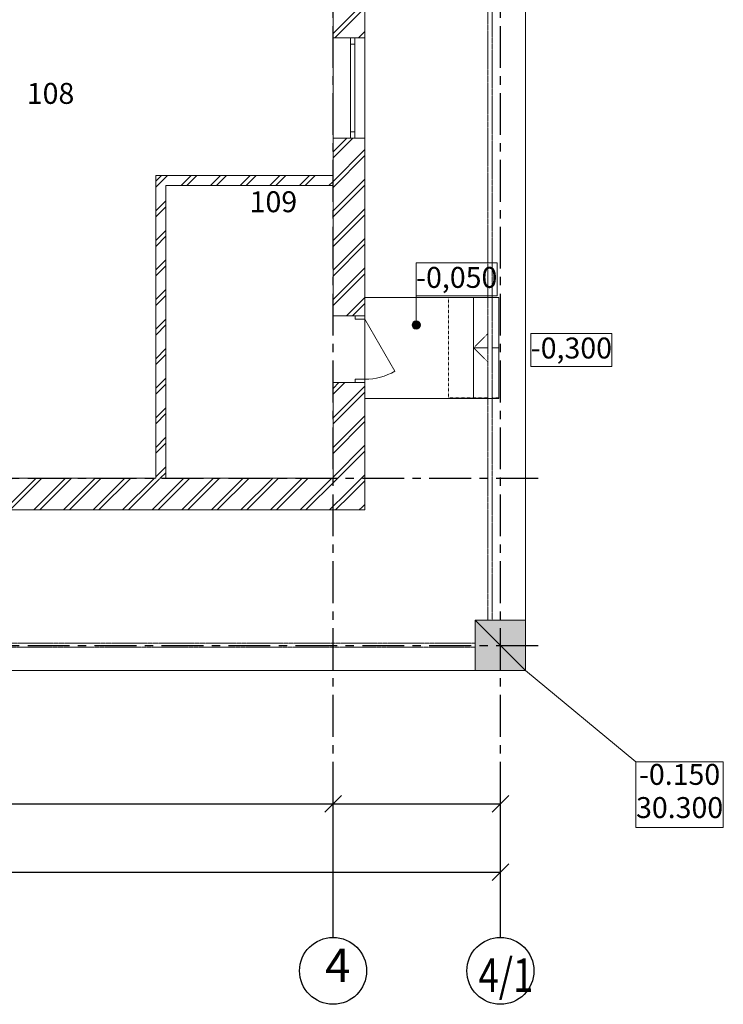
# Model space of a CAD drawing. Units: millimetres. Extents: x -383698 to 62525, y -9477 to 28790.
# Drawn here: x 24966 to 33375, y 6318 to 18095 of the extents above; entities that cross this region are included whole.
import ezdxf

# ---------------------------------------------------------------- set-up
doc = ezdxf.new("R2010")
doc.units = ezdxf.units.MM
doc.set_wipeout_variables(frame=1)
for name, pattern in [('CENTERX2', [800, 500, -100, 100, -100]), ('DASHED', [0.75, 0.5, -0.25]), ('Wipeout_Contour', [1000, 0, -1000]), ('Штриховая', [0.564444, 0.282222, -0.282222])]:
    doc.linetypes.add(name, pattern=pattern)
doc.layers.add('ГП-35', color=7, linetype='Continuous', lineweight=9)
doc.styles.add('СГЕНЕРИР_СТИЛЬ_1', font='ARIAL.TTF')
doc.dimstyles.get("Standard").update_dxf_attribs({"dimtxt": 0.18, "dimasz": 200, "dimexe": 0.18, "dimexo": 0.0625, "dimgap": 0.09, "dimtad": 1, "dimdec": 0, "dimzin": 0, "dimdsep": 46, "dimtxsty": 'Standard', "dimblk": 'OBLIQUE', "dimcen": 0.09, "dimadec": 0, "dimazin": 0, "dimtfac": 1, "dimtdec": 0, "dimtofl": 0, "dimtmove": 0, "dimatfit": 3, "dimldrblk": 'OBLIQUE', "dimfxl": 0, "dimtolj": 1, "dimtzin": 0, "dimarcsym": 0})
pattern_1 = [(45, (202259.12, -146591.4), (-176.7767, 176.7767), []), (45, (202223.77, -146556.05), (-176.7767, 176.7767), [])]

# ---------------------------------------------------------------- blocks, each defined once
blk = doc.blocks.new('_Oblique')
at = {"color": 0, "linetype": 'ByBlock', "lineweight": -2}
blk.add_line((-0.5, -0.5), (0.5, 0.5), dxfattribs=at)
blk = doc.blocks.new('*D9')
at = {"layer": 'Defpoints', "color": 0, "linetype": 'Continuous'}
for p in [(28711, 8717), (22711, 7118), (28711, 7118)]:
    blk.add_point(p, dxfattribs=at)
at = {"layer": 'ГП-35', "color": 0, "linetype": 'Continuous', "lineweight": -2}
for p, q in [((22711, 7118), (22711, 8717)), ((22711, 8717), (28711, 8717)), ((28711, 7118), (28711, 8717))]:
    blk.add_line(p, q, dxfattribs=at)
at = {"layer": 'ГП-35', "color": 0, "linetype": 'Continuous', "lineweight": -2, "xscale": 200, "yscale": 200, "zscale": 200, "rotation": 180}
blk.add_blockref('_Oblique', (22711, 8717), dxfattribs=at)
at = {"layer": 'ГП-35', "color": 0, "linetype": 'Continuous', "lineweight": -2, "xscale": 200, "yscale": 200, "zscale": 200}
blk.add_blockref('_Oblique', (28711, 8717), dxfattribs=at)
at = {"layer": 'ГП-35', "color": 0, "linetype": 'Continuous', "insert": (25711, 8717), "char_height": 0.18, "attachment_point": 5}
blk.add_mtext('\\A1;6000', dxfattribs=at)
blk = doc.blocks.new('*D10')
at = {"layer": 'Defpoints', "color": 0, "linetype": 'Continuous'}
for p in [(30711, 8717), (28711, 7118), (30711, 7118)]:
    blk.add_point(p, dxfattribs=at)
at = {"layer": 'ГП-35', "color": 0, "linetype": 'Continuous', "lineweight": -2}
for p, q in [((28711, 7118), (28711, 8717)), ((28711, 8717), (30711, 8717)), ((30711, 7118), (30711, 8717))]:
    blk.add_line(p, q, dxfattribs=at)
at = {"layer": 'ГП-35', "color": 0, "linetype": 'Continuous', "lineweight": -2, "xscale": 200, "yscale": 200, "zscale": 200, "rotation": 180}
blk.add_blockref('_Oblique', (28711, 8717), dxfattribs=at)
at = {"layer": 'ГП-35', "color": 0, "linetype": 'Continuous', "lineweight": -2, "xscale": 200, "yscale": 200, "zscale": 200}
blk.add_blockref('_Oblique', (30711, 8717), dxfattribs=at)
at = {"layer": 'ГП-35', "color": 0, "linetype": 'Continuous', "insert": (29711, 8717), "char_height": 0.18, "attachment_point": 5}
blk.add_mtext('\\A1;2000', dxfattribs=at)
blk = doc.blocks.new('*D11')
at = {"layer": 'Defpoints', "color": 0, "linetype": 'Continuous'}
for p in [(30711, 7899), (8711, 7821), (30711, 7770)]:
    blk.add_point(p, dxfattribs=at)
at = {"layer": 'ГП-35', "color": 0, "linetype": 'Continuous', "lineweight": -2}
for p, q in [((8711, 7822), (8711, 7900)), ((8711, 7899), (30711, 7899)), ((30711, 7770), (30711, 7900))]:
    blk.add_line(p, q, dxfattribs=at)
at = {"layer": 'ГП-35', "color": 0, "linetype": 'Continuous', "lineweight": -2, "xscale": 200, "yscale": 200, "zscale": 200, "rotation": 180}
blk.add_blockref('_Oblique', (8711, 7899), dxfattribs=at)
at = {"layer": 'ГП-35', "color": 0, "linetype": 'Continuous', "lineweight": -2, "xscale": 200, "yscale": 200, "zscale": 200}
blk.add_blockref('_Oblique', (30711, 7899), dxfattribs=at)
at = {"layer": 'ГП-35', "color": 0, "linetype": 'Continuous', "insert": (19711, 7900), "char_height": 0.18, "attachment_point": 5}
blk.add_mtext('\\A1;22000', dxfattribs=at)

msp = doc.modelspace()

# ---------------------------------------------------------------- hatches: boundary and pattern name
at = {"layer": 'ГП-35', "linetype": 'Continuous'}
for points in [[(29755.2, 14443.4), (29751.4, 14462.6), (29740.6, 14478.8), (29724.3, 14489.6), (29705.2, 14493.4), (29686.1, 14489.6), (29669.8, 14478.8), (29659, 14462.6), (29655.2, 14443.4), (29659, 14424.3), (29669.8, 14408.1), (29686.1, 14397.3), (29705.2, 14393.4), (29724.3, 14397.3), (29740.6, 14408.1), (29751.4, 14424.3)], [(31010.9, 10310.7), (30710.9, 10610.7), (30410.9, 10910.7), (30410.9, 10310.7)], [(31010.9, 10310.7), (31010.9, 10910.7), (30410.9, 10910.7), (30710.9, 10610.7)]]:
    msp.add_hatch(color=256, dxfattribs=at).paths.add_polyline_path(points, flags=0)

# ---------------------------------------------------------------- linework, layer by layer
for p, q in [((31010.9, 26910.7), (31010.9, 10310.7)), ((29705.2, 14493.4), (29705.2, 14793.9)), ((30710.9, 10610.7), (30410.9, 10910.7)), ((30410.9, 10910.7), (30410.9, 10310.7)), ((31010.9, 10910.7), (30410.9, 10910.7)), ((30410.9, 10910.7), (30710.9, 10610.7)), ((31010.9, 10310.7), (31010.9, 10910.7)), ((31010.9, 10310.7), (30710.9, 10610.7)), ((30710.9, 10610.7), (31010.9, 10310.7)), ((31010.9, 10310.7), (8410.9, 10310.7)), ((30410.9, 10310.7), (31010.9, 10310.7)), ((31010.9, 10310.7), (32330.5, 9217.5))]:
    msp.add_line(p, q, dxfattribs=at)
at = {"layer": 'ГП-35', "linetype": 'Continuous', "flags": 128}
for points in [[(31074.6, 14341.1), (32043.8, 14341.1), (32043.8, 13948.2), (31074.6, 13948.2)], [(32330.5, 9217.5), (33375.1, 9217.5), (33375.1, 8431.8), (32330.5, 8431.8)]]:
    msp.add_lwpolyline(points, close=True, dxfattribs=at)
at = {"layer": 'ГП-35', "linetype": 'Continuous'}
msp.add_circle((29705.2, 14443.4), 50, dxfattribs=at)
at = {"layer": 'ГП-35', "linetype": 'Continuous', "lineweight": 25}
for centre in [(28710.9, 6717.6), (30710.9, 6717.6)]:
    msp.add_circle(centre, 400, dxfattribs=at)

# ---------------------------------------------------------------- texts
at = {"layer": 'ГП-35', "linetype": 'Continuous', "char_height": 250, "attachment_point": 4, "style": 'СГЕНЕРИР_СТИЛЬ_1'}
for s, insert in [('{108}', (25050.6, 17180.9)), ('{109}', (27714, 15884.8)), ('-0,300', (31074.6, 14135.2))]:
    msp.add_mtext(s, dxfattribs=dict(at, insert=insert))
at = {"layer": 'ГП-35', "linetype": 'Continuous', "insert": (32852.8, 8836.9), "char_height": 250, "attachment_point": 5, "line_spacing_factor": 0.95226, "style": 'СГЕНЕРИР_СТИЛЬ_1'}
msp.add_mtext('-0.150\\P30.300', dxfattribs=at)
at = {"layer": 'ГП-35', "linetype": 'Continuous', "char_height": 400, "attachment_point": 4}
for s, insert in [('{4}', (28616, 6731.9)), ('{\\W0.800000x;4/1}', (30448.7, 6666.4))]:
    msp.add_mtext(s, dxfattribs=dict(at, insert=insert))

# ---------------------------------------------------------------- dimensions: what is measured, and where the dimension line sits
at = {"layer": 'ГП-35', "linetype": 'Continuous'}
for base, p1, p2, picture, middle in [((28710.9, 8717.3), (22710.9, 7117.6), (28710.9, 7117.6), '*D9', (25710.9, 8717.4)), ((30710.9, 8717.3), (28710.9, 7117.6), (30710.9, 7117.6), '*D10', (29710.9, 8717.4)), ((30710.9, 7899.4), (8710.9, 7821.5), (30710.9, 7769.6), '*D11', (19710.9, 7899.6))]:
    dim = msp.add_linear_dim(base=base, p1=p1, p2=p2, dimstyle='Standard', dxfattribs=at)
    dim.commit()
    dim.dimension.update_dxf_attribs({"geometry": picture, "text_midpoint": middle})

# ---------------------------------------------------------------- wipeouts: each hides what was drawn before it
at = {"linetype": 'Wipeout_Contour', "ltscale": 958313.288671}
msp.add_wipeout([(29090.9, 19660.3), (28710.9, 19660.3), (28710.9, 17878.9), (29090.9, 17878.9)], dxfattribs=at).dxf.layer = 'ГП-35'
at = {"linetype": 'Wipeout_Contour', "ltscale": 1186286.954654046}
msp.add_wipeout([(28710.9, 16678.9), (28710.9, 14554.7), (28975.9, 14554.7), (29090.9, 14554.7), (29090.9, 16678.9)], dxfattribs=at).dxf.layer = 'ГП-35'
at = {"linetype": 'Wipeout_Contour', "ltscale": 3142.677404}
msp.add_wipeout([(30690.9, 13571.2), (30090.9, 13571.2), (30090.9, 14771.2), (30690.9, 14771.2)], dxfattribs=at).dxf.layer = 'ГП-35'
at = {"linetype": 'Wipeout_Contour', "ltscale": 1178857.795448015}
msp.add_wipeout([(28710.9, 12610.7), (29090.9, 12230.7), (29090.9, 13754.7), (28975.9, 13754.7), (28710.9, 13754.7)], dxfattribs=at).dxf.layer = 'ГП-35'

# ---------------------------------------------------------------- next in the draw order: hatches: boundary and pattern name
at = {"layer": 'ГП-35', "linetype": 'Continuous'}
h = msp.add_hatch(dxfattribs=at)
h.set_pattern_fill('DOUBLE_1_4_КОПИЯ', color=256, style=0, pattern_type=2)
h.set_pattern_definition(pattern_1)
h.paths.add_polyline_path([(29090.9, 19660.3), (28710.9, 19660.3), (28710.9, 17878.9), (29090.9, 17878.9)], flags=0)
h = msp.add_hatch(dxfattribs=at)
h.set_pattern_fill('DOUBLE_1_4_КОПИЯ', color=256, style=0, pattern_type=2)
h.set_pattern_definition(pattern_1)
h.paths.add_polyline_path([(28710.9, 16678.9), (28710.9, 14554.7), (28975.9, 14554.7), (29090.9, 14554.7), (29090.9, 16678.9)], flags=0)
h = msp.add_hatch(dxfattribs=at)
h.set_pattern_fill('DOUBLE_1_4_КОПИЯ', color=256, style=0, pattern_type=2)
h.set_pattern_definition(pattern_1)
h.paths.add_polyline_path([(28710.9, 12610.7), (29090.9, 12230.7), (29090.9, 13754.7), (28975.9, 13754.7), (28710.9, 13754.7)], flags=0)

# ---------------------------------------------------------------- next in the draw order: linework, layer by layer
at = {"layer": 'ГП-35', "linetype": 'CENTERX2', "lineweight": 25}
msp.add_line((30710.9, 7117.6), (30710.9, 27603.3), dxfattribs=at)
at = {"layer": 'ГП-35', "linetype": 'Continuous'}
for p, q in [((29090.9, 15790.7), (29090.9, 14780.7)), ((30389, 13571.2), (30389, 14771.2)), ((30690.9, 13565.5), (30690.9, 14771.2)), ((30690.9, 14171.2), (30390.9, 14171.2))]:
    msp.add_line(p, q, dxfattribs=at)
at = {"layer": 'ГП-35', "linetype": 'Штриховая'}
for p, q in [((30690.9, 14771.2), (30090.9, 14771.2)), ((30090.9, 13571.2), (30090.9, 14771.2)), ((30090.9, 13571.2), (30090.9, 14771.2)), ((30390.9, 13571.2), (30390.9, 14771.2)), ((30690.9, 13571.2), (30690.9, 14771.2)), ((30690.9, 13571.2), (30690.9, 14771.2)), ((30390.9, 14171.2), (30590.9, 14371.2)), ((30390.9, 14171.2), (30590.9, 13971.2)), ((30690.9, 13571.2), (30090.9, 13571.2))]:
    msp.add_line(p, q, dxfattribs=at)

# ---------------------------------------------------------------- next in the draw order: wipeouts: each hides what was drawn before it
at = {"linetype": 'Wipeout_Contour', "ltscale": 15101.029621}
msp.add_wipeout([(22910.9, 10637.6), (30410.7, 10637.6), (30410.7, 10587.6), (22910.9, 10587.6)], dxfattribs=at).dxf.layer = 'ГП-35'

# ---------------------------------------------------------------- next in the draw order: linework, layer by layer
at = {"layer": 'ГП-35', "linetype": 'CENTERX2', "lineweight": 25}
msp.add_line((5860.9, 10610.7), (31210.9, 10610.7), dxfattribs=at)
at = {"layer": 'ГП-35', "linetype": 'DASHED'}
for p, q in [((22910.9, 10637.6), (30410.7, 10637.6)), ((30410.7, 10637.6), (30410.7, 10587.6)), ((30410.7, 10587.6), (22910.9, 10587.6))]:
    msp.add_line(p, q, dxfattribs=at)

# ---------------------------------------------------------------- next in the draw order: wipeouts: each hides what was drawn before it
at = {"linetype": 'Wipeout_Contour', "ltscale": 15101.416097}
msp.add_wipeout([(30611.3, 10910.7), (30611.3, 18410.7), (30561.3, 18410.7), (30561.3, 10910.7)], dxfattribs=at).dxf.layer = 'ГП-35'
at = {"linetype": 'Wipeout_Contour', "ltscale": 953827.556329}
msp.add_wipeout([(29090.9, 16678.9), (29090.9, 17878.9), (28970.9, 17878.9), (28970.9, 16678.9)], dxfattribs=at).dxf.layer = 'ГП-35'
at = {"linetype": 'Wipeout_Contour', "ltscale": 1418385.774238417}
msp.add_wipeout([(29090.9, 14554.7), (28975.9, 14554.7), (28710.9, 14554.7), (28710.9, 13754.7), (28975.9, 13754.7), (29090.9, 13754.7)], dxfattribs=at).dxf.layer = 'ГП-35'

# ---------------------------------------------------------------- next in the draw order: linework, layer by layer
at = {"layer": 'ГП-35', "linetype": 'Continuous'}
for p, q in [((29090.9, 17878.9), (29090.9, 19660.3)), ((29090.9, 17878.9), (29090.9, 16678.9)), ((29090.9, 14554.7), (29090.9, 16678.9)), ((28710.9, 16111.1), (28710.9, 14554.7)), ((30690.9, 14771.2), (29090.9, 14771.2)), ((28710.9, 14554.7), (28710.9, 14579.7)), ((28710.9, 14554.7), (28710.9, 14579.7)), ((28975.9, 14554.7), (28710.9, 14554.7)), ((29090.9, 14554.7), (28975.9, 14554.7)), ((29090.9, 14554.7), (29090.9, 14579.7)), ((28710.9, 13754.7), (28710.9, 13729.7)), ((28975.9, 13754.7), (28710.9, 13754.7)), ((28710.9, 13754.7), (28710.9, 12610.7)), ((28710.9, 13754.7), (28710.9, 13729.7)), ((29090.9, 13754.7), (28975.9, 13754.7)), ((29090.9, 13754.7), (29090.9, 13729.7)), ((29090.9, 12230.7), (29090.9, 13754.7)), ((29090.9, 13565.5), (30690.9, 13565.5))]:
    msp.add_line(p, q, dxfattribs=at)
at = {"layer": 'ГП-35', "linetype": 'DASHED'}
for p, q in [((30561.3, 18410.7), (30561.3, 10910.7)), ((30611.3, 10910.7), (30611.3, 18410.7)), ((30561.3, 10910.7), (30611.3, 10910.7))]:
    msp.add_line(p, q, dxfattribs=at)
at = {"layer": 'ГП-35', "linetype": 'Continuous', "flags": 128}
for points in [[(29704.1, 15185.8), (30673.2, 15185.8), (30673.2, 14793), (29704.1, 14793)], [(30410.9, 10910.7), (31010.9, 10910.7), (31010.9, 10310.7), (30410.9, 10310.7)]]:
    msp.add_lwpolyline(points, close=True, dxfattribs=at)

# ---------------------------------------------------------------- next in the draw order: texts
at = {"layer": 'ГП-35', "linetype": 'Continuous', "insert": (29704.1, 14979.9), "char_height": 250, "attachment_point": 4, "style": 'СГЕНЕРИР_СТИЛЬ_1'}
msp.add_mtext('{-0,050}', dxfattribs=at)

# ---------------------------------------------------------------- next in the draw order: wipeouts: each hides what was drawn before it
at = {"linetype": 'Wipeout_Contour', "ltscale": 954379.859723}
msp.add_wipeout([(28970.9, 16678.9), (28970.9, 17878.9), (28710.9, 17878.9), (28710.9, 16678.9)], dxfattribs=at).dxf.layer = 'ГП-35'

# ---------------------------------------------------------------- next in the draw order: linework, layer by layer
at = {"layer": 'ГП-35', "linetype": 'Continuous'}
for p, q in [((28710.9, 19660.3), (28710.9, 17878.9)), ((29090.9, 17878.9), (28710.9, 17878.9)), ((28710.9, 17878.9), (28710.9, 16678.9)), ((29090.9, 16678.9), (28710.9, 16678.9)), ((28710.9, 16678.9), (28710.9, 16231.1))]:
    msp.add_line(p, q, dxfattribs=at)

# ---------------------------------------------------------------- next in the draw order: wipeouts: each hides what was drawn before it
at = {"linetype": 'Wipeout_Contour', "ltscale": 1554.183519}
msp.add_wipeout([(29090.9, 14554.7), (29090.9, 14514.7), (28975.9, 14514.7), (28975.9, 14554.7)], dxfattribs=at).dxf.layer = 'ГП-35'
at = {"linetype": 'Wipeout_Contour', "ltscale": 1554.069178}
msp.add_wipeout([(28975.9, 13754.7), (28975.9, 13794.7), (29090.9, 13794.7), (29090.9, 13754.7)], dxfattribs=at).dxf.layer = 'ГП-35'
at = {"linetype": 'Wipeout_Contour', "ltscale": 946961.464376}
msp.add_wipeout([(24850.9, 12230.7), (29090.9, 12230.7), (28710.9, 12610.7), (24850.9, 12610.7)], dxfattribs=at).dxf.layer = 'ГП-35'

# ---------------------------------------------------------------- next in the draw order: hatches: boundary and pattern name
at = {"layer": 'ГП-35', "linetype": 'Continuous'}
h = msp.add_hatch(dxfattribs=at)
h.set_pattern_fill('DOUBLE_1_4_КОПИЯ', color=256, style=0, pattern_type=2)
h.set_pattern_definition(pattern_1)
h.paths.add_polyline_path([(24850.9, 12230.7), (29090.9, 12230.7), (28710.9, 12610.7), (24850.9, 12610.7)], flags=0)

# ---------------------------------------------------------------- next in the draw order: linework, layer by layer
for p, q in [((29090.9, 14771.2), (29090.9, 13565.5)), ((28975.9, 14554.7), (28710.9, 14554.7)), ((28975.9, 14514.7), (28975.9, 14554.7)), ((28975.9, 14554.7), (29090.9, 14554.7)), ((29090.9, 14554.7), (28975.9, 14554.7)), ((29090.9, 14514.7), (28975.9, 14514.7)), ((29090.9, 14554.7), (29090.9, 14579.7)), ((29090.9, 14554.7), (29090.9, 14514.7)), ((29090.9, 14514.7), (29450.9, 13891.1)), ((29090.9, 14400.7), (29090.9, 13390.7)), ((28975.9, 13754.7), (28975.9, 13794.7)), ((28975.9, 13794.7), (29090.9, 13794.7)), ((29090.9, 13794.7), (29090.9, 13754.7)), ((28975.9, 13754.7), (28710.9, 13754.7)), ((29090.9, 13754.7), (28975.9, 13754.7)), ((29090.9, 13754.7), (28975.9, 13754.7)), ((29090.9, 13754.7), (29090.9, 13729.7)), ((26590.9, 12610.7), (24850.9, 12610.7)), ((28710.9, 12610.7), (26710.9, 12610.7)), ((24850.9, 12230.7), (29090.9, 12230.7))]:
    msp.add_line(p, q, dxfattribs=at)
msp.add_arc((29090.9, 14514.7), 720, 270, 300, dxfattribs=at)

# ---------------------------------------------------------------- next in the draw order: wipeouts: each hides what was drawn before it
at = {"linetype": 'Wipeout_Contour', "ltscale": 2254.446346}
msp.add_wipeout([(28920.9, 17878.9), (28920.9, 17803.9), (28970.9, 17803.9), (28970.9, 17878.9)], dxfattribs=at).dxf.layer = 'ГП-35'
at = {"linetype": 'Wipeout_Contour', "ltscale": 2254.466068}
msp.add_wipeout([(28970.9, 16678.9), (28970.9, 16753.9), (28920.9, 16753.9), (28920.9, 16678.9)], dxfattribs=at).dxf.layer = 'ГП-35'

# ---------------------------------------------------------------- next in the draw order: linework, layer by layer
at = {"layer": 'ГП-35', "linetype": 'Continuous'}
for p, q in [((28970.9, 17878.9), (28920.9, 17878.9)), ((28970.9, 17878.9), (28920.9, 17878.9)), ((28920.9, 16678.9), (28970.9, 16678.9)), ((28970.9, 16678.9), (28920.9, 16678.9))]:
    msp.add_line(p, q, dxfattribs=at)

# ---------------------------------------------------------------- next in the draw order: wipeouts: each hides what was drawn before it
at = {"linetype": 'Wipeout_Contour', "ltscale": 2104.752013}
msp.add_wipeout([(28920.9, 17803.9), (28920.9, 16753.9), (28970.9, 16753.9), (28970.9, 17803.9)], dxfattribs=at).dxf.layer = 'ГП-35'
at = {"linetype": 'Wipeout_Contour', "ltscale": 952934.682298}
msp.add_wipeout([(26710.9, 12610.7), (26710.9, 16111.1), (26590.9, 16231.1), (26590.9, 12610.7)], dxfattribs=at).dxf.layer = 'ГП-35'

# ---------------------------------------------------------------- next in the draw order: hatches: boundary and pattern name
at = {"layer": 'ГП-35', "linetype": 'Continuous'}
h = msp.add_hatch(dxfattribs=at)
h.set_pattern_fill('DOUBLE_1_4_КОПИЯ', color=256, style=0, pattern_type=2)
h.set_pattern_definition(pattern_1)
h.paths.add_polyline_path([(26710.9, 12610.7), (26710.9, 16111.1), (26590.9, 16231.1), (26590.9, 12610.7)], flags=0)

# ---------------------------------------------------------------- next in the draw order: linework, layer by layer
for p, q in [((28920.9, 17878.9), (28920.9, 17803.9)), ((28920.9, 17803.9), (28970.9, 17803.9)), ((28920.9, 17803.9), (28920.9, 16753.9)), ((28970.9, 17803.9), (28970.9, 17878.9)), ((28970.9, 16753.9), (28970.9, 17803.9)), ((28970.9, 16753.9), (28920.9, 16753.9)), ((28920.9, 16753.9), (28920.9, 16678.9)), ((28970.9, 16678.9), (28970.9, 16753.9)), ((26590.9, 16231.1), (26590.9, 12610.7)), ((26710.9, 12610.7), (26710.9, 16111.1))]:
    msp.add_line(p, q, dxfattribs=at)
at = {"layer": 'ГП-35', "linetype": 'CENTERX2', "lineweight": 25}
msp.add_line((5860.9, 12610.7), (31210.9, 12610.7), dxfattribs=at)

# ---------------------------------------------------------------- next in the draw order: wipeouts: each hides what was drawn before it
at = {"linetype": 'Wipeout_Contour', "ltscale": 954732.932566}
msp.add_wipeout([(26710.9, 16111.1), (28710.9, 16111.1), (28710.9, 16231.1), (26590.9, 16231.1)], dxfattribs=at).dxf.layer = 'ГП-35'

# ---------------------------------------------------------------- next in the draw order: hatches: boundary and pattern name
at = {"layer": 'ГП-35', "linetype": 'Continuous'}
h = msp.add_hatch(dxfattribs=at)
h.set_pattern_fill('DOUBLE_1_4_КОПИЯ', color=256, style=0, pattern_type=2)
h.set_pattern_definition(pattern_1)
h.paths.add_polyline_path([(26710.9, 16111.1), (28710.9, 16111.1), (28710.9, 16231.1), (26590.9, 16231.1)], flags=0)

# ---------------------------------------------------------------- next in the draw order: linework, layer by layer
at = {"layer": 'ГП-35', "linetype": 'CENTERX2', "lineweight": 25}
msp.add_line((28710.9, 7117.6), (28710.9, 27603.3), dxfattribs=at)
at = {"layer": 'ГП-35', "linetype": 'Continuous'}
for p, q in [((28710.9, 16231.1), (26590.9, 16231.1)), ((26710.9, 16111.1), (28710.9, 16111.1))]:
    msp.add_line(p, q, dxfattribs=at)

doc.saveas('drawing.dxf')
